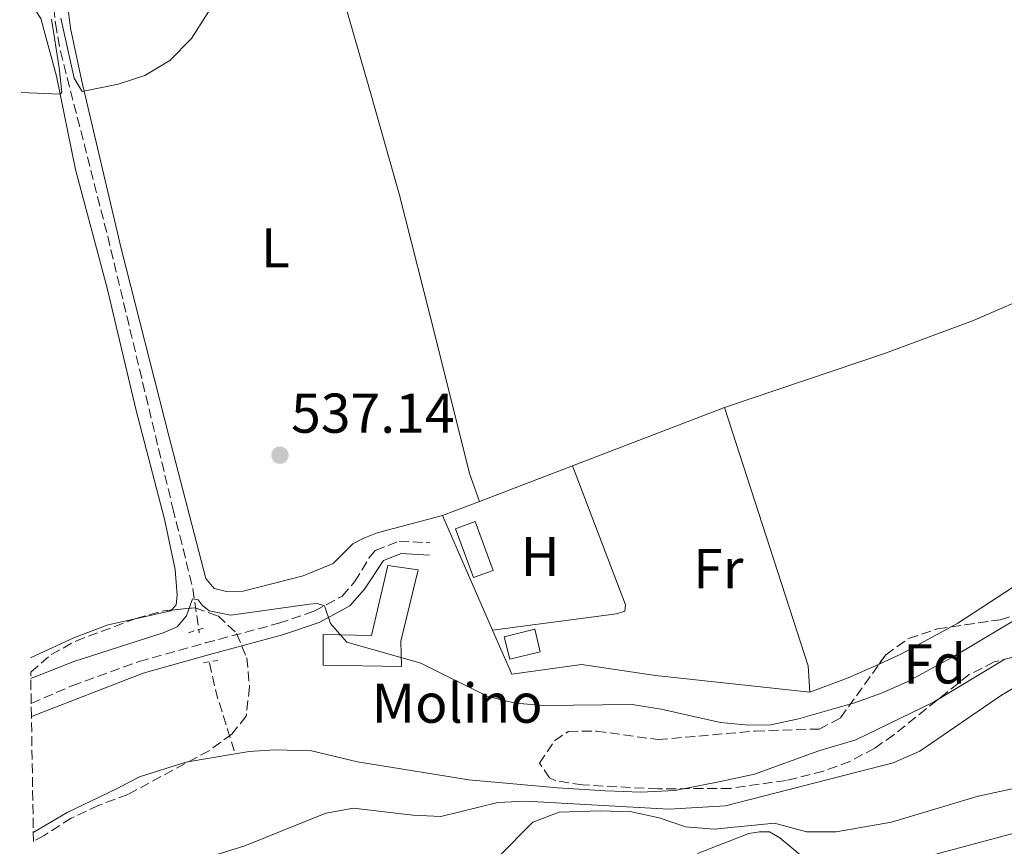
# Model space of a CAD drawing. Units: metres. Extents: x 614462 to 617918, y 4717810 to 4720181.
# Drawn here: x 614493 to 614669, y 4718070 to 4718217 of the extents above; entities that cross this region are included whole.
import ezdxf
from ezdxf.enums import TextEntityAlignment as Align

# ---------------------------------------------------------------- set-up
doc = ezdxf.new("R2010")
doc.units = ezdxf.units.M
doc.header["$MEASUREMENT"] = 0
doc.linetypes.add('DGN Style 2', pattern=[1.7399219301090239, 1.043953158065414, -0.6959687720436097])
doc.linetypes.add('DGN Style 3', pattern=[2.435890702152634, 1.739921930109024, -0.6959687720436097])
for name, color, linetype, lineweight in [('Barranco lineal', 142, 'DGN Style 3', 13), ('Camino', 7, 'DGN Style 3', 0), ('Caseta-cabaña', 1, 'Continuous', 0), ('Cauce lineal', 142, 'Continuous', 13), ('Cota de punto acotado terreno', 7, 'Continuous', 0), ('Curva de nivel intermedia', 30, 'Continuous', 0), ('destino de construcciones', 7, 'Continuous', 0), ('Edificio', 1, 'Continuous', 13), ('Etiqueta de uso rústico', 92, 'Continuous', 0), ('Etiqueta de zona arbolada', 92, 'Continuous', 0), ('Invernadero', 7, 'Continuous', 0), ('Línea  de muro-pared o tapia', 1, 'Continuous', 13), ('Línea de cambio de uso (parcela vista)', 92, 'Continuous', 0), ('Margen derecho', 7, 'Continuous', 0), ('Pontón-alcantarilla (pasos de agua)', 1, 'DGN Style 2', 0), ('Punto acotado terreno (símbolo)', 7, 'Continuous', 0), ('Zona arbolada', 92, 'DGN Style 3', 0)]:
    doc.layers.add(name, color=color, linetype=linetype, lineweight=lineweight)
doc.styles.add('Style-Arial', font='arial.ttf')

# ---------------------------------------------------------------- blocks, each defined once
blk = doc.blocks.new('5PATER')
at = {"layer": 'Punto acotado terreno (símbolo)', "linetype": 'Continuous', "lineweight": 0}
h = blk.add_hatch(color=51, dxfattribs=at)
edge = h.paths.add_edge_path()
edge.add_ellipse((0, 0), major_axis=(-0.1095731443231308, -0.1110710700762829), ratio=0.9994222409660317, start_angle=0, end_angle=360)

msp = doc.modelspace()

# ---------------------------------------------------------------- linework, layer by layer
at = {"layer": 'Barranco lineal', "color": 142, "linetype": 'DGN Style 3', "lineweight": 13, "extrusion": (0.3858953943643532, -0.01751746278007701, 0.9223762156008409), "elevation": 154986.2528220456, "flags": 128}
msp.add_lwpolyline([(4741116.037170378, -368688.7985727419), (4741110.548657432, -368690.4035729431), (4741100.041095101, -368694.5455089458)], dxfattribs=at)
at = {"layer": 'Barranco lineal', "color": 142, "linetype": 'DGN Style 3', "lineweight": 13}
msp.add_polyline3d([(614498.8300000001, 4718221.720000001, 540.6399999999994), (614499.3099999996, 4718216.460000001, 540.1600000000036), (614500.2199999997, 4718211.529999999, 540.0800000000017), (614508.6399999997, 4718178.5, 537.8500000000058), (614520.2699999996, 4718129.930000001, 537.2299999999959), (614521.4900000002, 4718125.119999999, 536.6999999999971), (614523.8399999999, 4718115.619999999, 534.9400000000023), (614524.9800000006, 4718107.720000001, 533.8099999999977)], dxfattribs=at)
at = {"layer": 'Camino', "color": 7, "linetype": 'DGN Style 3', "lineweight": 0}
msp.add_polyline3d([(614495.0000000001, 4718095.140000001, 533.4499999999971), (614502.2600000022, 4718098.240000002, 533.4799999999959), (614514.2399999984, 4718102.600000001, 533.570000000007), (614526.0500000013, 4718105.920000001, 533.779999999999), (614539.1600000006, 4718109.420000002, 534.6399999999994), (614545.4699999982, 4718111.59, 534.7599999999948), (614550.4599999995, 4718114.260000001, 535.1900000000024), (614552.6799999991, 4718116.830000001, 535.8099999999977), (614555.2299999993, 4718121.050000001, 536.320000000007), (614556.3700000015, 4718122.439999999, 536.3600000000007), (614560.6000000006, 4718124.090000001, 536.179999999993), (614566.1399999993, 4718123.78, 536.179999999993)], dxfattribs=at)
at = {"layer": 'Caseta-cabaña', "color": 1, "linetype": 'Continuous', "lineweight": 0, "elevation": 537.529999999999, "flags": 128}
msp.add_lwpolyline([(614585.79, 4718104.33), (614580.3300000001, 4718103), (614579.3499999996, 4718107.029999999), (614584.8099999996, 4718108.350000001), (614585.79, 4718104.33)], close=True, dxfattribs=at)
msp.add_lwpolyline([(614580.3300000001, 4718103), (614579.3499999996, 4718107.029999999), (614584.8099999996, 4718108.350000001), (614585.79, 4718104.33), (614580.3300000001, 4718103)], dxfattribs=at)
at = {"layer": 'Cauce lineal', "color": 142, "linetype": 'Continuous', "lineweight": 13}
for points in [[(614668.6200000001, 4718103.050000001, 532.929999999993), (614655.9299999997, 4718095.369999999, 532.6900000000023), (614642.04, 4718088.65, 532.6900000000023), (614635.4900000002, 4718086.66, 532.6900000000023), (614623.9600000001, 4718082.480000001, 532.8099999999977), (614617.9500000002, 4718081.199999999, 532.8099999999977), (614609.7599999999, 4718079.59, 532.8099999999977), (614603.7100000001, 4718079.289999999, 532.8099999999977), (614597.4400000004, 4718079.529999999, 532.6900000000023), (614588.8799999999, 4718080.039999999, 532.6900000000023), (614573.0300000003, 4718081.470000001, 532.4400000000023), (614553.2199999997, 4718084.699999999, 532.070000000007), (614544.9699999997, 4718086.66, 531.9499999999971), (614538.4500000002, 4718086.859999999, 531.9499999999971), (614533.8499999996, 4718086.57, 531.6999999999971), (614531.3700000001, 4718086.15, 531.5899999999965)], [(614531.3700000001, 4718086.15, 531.5899999999965), (614522.5700000003, 4718084.67, 531.1999999999971), (614514.2999999998, 4718082.01, 530.9600000000064), (614510.0899999999, 4718079.850000001, 530.8300000000017), (614501.4100000003, 4718075.66, 530.4600000000064), (614495.3799999999, 4718072.100000001, 530.4600000000064)]]:
    msp.add_polyline3d(points, dxfattribs=at)
at = {"layer": 'Curva de nivel intermedia', "color": 30, "linetype": 'Continuous', "lineweight": 0, "flags": 128}
for points, elevation in [([(614529.1500000014, 4718222.630000001), (614523.5600000012, 4718213.8), (614519.7400000013, 4718209.869999998), (614515.2799999999, 4718207.180000001), (614510.5300000003, 4718205.63), (614504.0900000005, 4718204.350000001), (614502.6700000013, 4718206.739999999), (614500.2800000019, 4718217.41)], 540.0000000000001), ([(614498.620000001, 4718217.269999999), (614499.9800000001, 4718208.529999999), (614500.4900000019, 4718204.17), (614500.1800000012, 4718203.849999999), (614493.2000000008, 4718204.17)], 540.0000000000001), ([(614494.9300000009, 4718099.59), (614502.630000001, 4718102.600000001), (614518.540000001, 4718107.699999998), (614521.0199999998, 4718108.78), (614522.6900000018, 4718110.729999999), (614523.7500000012, 4718113.809999999), (614524.7700000005, 4718113.619999999), (614525.5000000015, 4718112.66), (614526.7599999999, 4718111.65), (614530.5900000009, 4718110.880000001), (614544.6500000001, 4718112.81), (614545.9700000011, 4718112.939999999), (614547.2899999999, 4718112.570000002), (614548.4000000008, 4718109.359999998), (614551.2999999998, 4718106.04), (614564.4600000005, 4718102.329999999), (614576.4299999999, 4718096.380000002), (614581.2800000003, 4718095.149999999), (614586.4200000013, 4718094.77), (614602.1700000003, 4718094.939999999), (614607.3700000015, 4718094.100000001), (614617.9200000018, 4718091.699999998), (614622.9000000017, 4718091.23), (614626.9299999995, 4718091.300000001), (614631.810000001, 4718092.380000001), (614641.8499999993, 4718095.25), (614646.6600000015, 4718096.929999999), (614651.2300000003, 4718098.960000001), (614659.6900000004, 4718103.63), (614678.4600000015, 4718114.779999999)], 535), ([(614686.1900000008, 4718107.220000001), (614668.0099999999, 4718096.58), (614653.4900000001, 4718086.609999999), (614648.7400000005, 4718084.529999998), (614618.7900000011, 4718076.849999998), (614608.7300000006, 4718076.260000001), (614583.2000000003, 4718077.7), (614578.2000000002, 4718077.430000001), (614568.0300000003, 4718074.959999999), (614563.03, 4718075.199999998), (614552.4600000001, 4718076.439999999), (614547.5400000003, 4718075.560000001), (614533.0700000019, 4718069.689999999), (614516.0900000012, 4718064.390000001), (614511.4100000008, 4718062.65), (614506.4100000008, 4718060.350000001), (614495.6700000007, 4718054.34)], 535), ([(614578.2300000016, 4718067.640000001), (614584.4499999998, 4718073.96), (614589.1600000015, 4718075.739999999), (614596.4999999997, 4718075.970000001), (614602.0499999997, 4718075.750000001), (614606.9800000006, 4718074.720000001), (614611.7000000011, 4718073.09), (614616.7700000005, 4718072.689999999), (614627.5599999997, 4718073.730000001), (614633.2700000006, 4718072.230000001), (614638.5400000013, 4718072.220000002), (614648.4200000007, 4718073.939999998), (614663.8900000004, 4718078.550000002), (614684.0499999995, 4718082.91)], 540.0000000000001), ([(614675.1900000015, 4718073.29), (614654.780000002, 4718067.82)], 545), ([(614632.0800000015, 4718068.150000001), (614628.5200000008, 4718071.130000001), (614626.6900000003, 4718072.179999999), (614624.890000001, 4718072.230000001), (614622.9800000021, 4718071.899999999), (614613.8100000012, 4718068.359999999)], 545)]:
    msp.add_lwpolyline(points, dxfattribs=dict(at, elevation=elevation))
at = {"layer": 'Edificio', "color": 1, "linetype": 'Continuous', "lineweight": 13}
msp.add_polyline3d([(614564.0099999999, 4718118.949999999, 537.9499999999971), (614560.9400000004, 4718106.26, 537.8300000000017), (614561.0599999996, 4718101.689999999, 536.429999999993), (614547.0599999996, 4718101.970000001, 536.3099999999977), (614547.0899999999, 4718107.4, 537.1100000000006), (614555.7000000002, 4718107.230000001, 537.8899999999994), (614558.5899999999, 4718119.75, 537.9499999999971)], close=True, dxfattribs=at)
at = {"layer": 'Edificio', "color": 51, "linetype": 'Continuous', "lineweight": 13}
msp.add_polyline3d([(614561.0599999996, 4718101.689999999, 536.429999999993), (614547.0599999996, 4718101.970000001, 536.3099999999977), (614547.0899999999, 4718107.4, 537.1100000000006), (614555.7000000002, 4718107.230000001, 537.8899999999994), (614558.5899999999, 4718119.75, 537.9499999999971), (614564.0099999999, 4718118.949999999, 537.9499999999971), (614560.9400000004, 4718106.26, 537.8300000000017), (614561.0599999996, 4718101.689999999, 536.429999999993)], dxfattribs=at)
at = {"layer": 'Invernadero', "color": 7, "linetype": 'Continuous', "lineweight": 0, "elevation": 536.6000000000059, "flags": 128}
msp.add_lwpolyline([(614577.3600000005, 4718118.869999999), (614573.9000000004, 4718117.59), (614570.6799999997, 4718126.310000001), (614574.1500000004, 4718127.58), (614577.3600000005, 4718118.869999999)], close=True, dxfattribs=at)
msp.add_lwpolyline([(614573.9000000004, 4718117.59), (614570.6799999997, 4718126.310000001), (614574.1500000004, 4718127.58), (614577.3600000005, 4718118.869999999), (614573.9000000004, 4718117.59)], dxfattribs=at)
at = {"layer": 'Línea  de muro-pared o tapia', "color": 1, "linetype": 'Continuous', "lineweight": 13, "extrusion": (-0.01993024714132717, -0.007625358103045951, 0.9997722936562536), "elevation": -47688.09174554661, "flags": 128}
msp.add_lwpolyline([(-4186999.857168068, 2259491.717265491), (-4186999.857168068, 2259520.771795259)], dxfattribs=at)
at = {"layer": 'Línea  de muro-pared o tapia', "color": 1, "linetype": 'Continuous', "lineweight": 13, "extrusion": (-0.1450948268793431, -0.07224837214221141, 0.9867764001716164), "elevation": -429524.5214849101, "flags": 128}
msp.add_lwpolyline([(-3949557.61736691, 2618239.750048909), (-3949509.740176235, 2618232.470027409), (-3949505.376823918, 2618230.619174485)], dxfattribs=at)
at = {"layer": 'Línea  de muro-pared o tapia', "color": 1, "linetype": 'Continuous', "lineweight": 13, "extrusion": (-0.02000881447838956, -0.007660379456318996, 0.9997704566197956), "elevation": -47901.61511509048, "flags": 128}
msp.add_lwpolyline([(-4186510.976070577, 2260375.163456584), (-4186510.976070577, 2260392.899679406)], dxfattribs=at)
at = {"layer": 'Línea  de muro-pared o tapia', "color": 1, "linetype": 'Continuous', "lineweight": 13, "extrusion": (-0.01987356163825846, -0.007569444567160589, 0.9997738469557778), "elevation": -47389.44754513976, "flags": 128}
msp.add_lwpolyline([(-4190392.138178874, 2253175.710055311), (-4190392.138178875, 2253182.763472922)], dxfattribs=at)
at = {"layer": 'Línea  de muro-pared o tapia', "color": 1, "linetype": 'Continuous', "lineweight": 13, "extrusion": (0.008407176812767808, -0.01930536897633367, 0.9997782864749197), "elevation": -85380.59936588844, "flags": 128}
msp.add_lwpolyline([(2447249.653705443, 4079452.16705614), (2447249.653705443, 4079474.487911858)], dxfattribs=at)
at = {"layer": 'Línea  de muro-pared o tapia', "color": 1, "linetype": 'Continuous', "lineweight": 13}
msp.add_polyline3d([(614633.8700000001, 4718097.130000001, 537.6199999999953), (614606.3200000003, 4718100.130000001, 537.0500000000029), (614593.1500000004, 4718102.09, 537.3000000000029), (614580.6900000004, 4718100.369999999, 537.3000000000029), (614577.2800000003, 4718108.220000001, 537.4799999999959)], dxfattribs=at)
at = {"layer": 'Línea de cambio de uso (parcela vista)', "color": 92, "linetype": 'Continuous', "lineweight": 0, "extrusion": (-0.05444774524227265, 0.04834901015909517, 0.9973453846359687), "elevation": 195192.5481283857, "flags": 128}
msp.add_lwpolyline([(-3935970.240311245, -2666130.558050537), (-3935970.042114879, -2666130.558050537), (-3935964.747427411, -2666134.404727546)], dxfattribs=at)
at = {"layer": 'Línea de cambio de uso (parcela vista)', "color": 92, "linetype": 'Continuous', "lineweight": 0, "extrusion": (-0.0119992196596486, -0.04563413489339554, 0.9988861519012521), "elevation": -222146.3726138625, "flags": 128}
msp.add_lwpolyline([(-605372.372407763, 4714069.741002975), (-605368.9587392227, 4714072.502454361), (-605361.6007916059, 4714079.436812716)], dxfattribs=at)
at = {"layer": 'Línea de cambio de uso (parcela vista)', "color": 92, "linetype": 'Continuous', "lineweight": 0, "extrusion": (0.1779774603384606, -0.4589345919510255, 0.870461408634649), "elevation": -2055440.543061596, "flags": 128}
msp.add_lwpolyline([(2278968.156918361, 3635888.326547389), (2278975.437514634, 3635888.224970234), (2278981.47819289, 3635888.590038528)], dxfattribs=at)
at = {"layer": 'Línea de cambio de uso (parcela vista)', "color": 92, "linetype": 'Continuous', "lineweight": 0}
for points in [[(614568.3700000001, 4718128.680000001, 537.3500000000058), (614556.7199999997, 4718125.58, 537.3000000000029), (614554.3499999996, 4718124.619999999, 537.1699999999983), (614552.3799999999, 4718123.630000001, 537.1699999999983), (614548.8799999999, 4718120.119999999, 537.1699999999983), (614543.4800000006, 4718117.9, 536.9900000000052), (614532.79, 4718115.140000001, 536.929999999993), (614529.8200000003, 4718115.119999999, 536.929999999993), (614527.6299999999, 4718115.65, 536.8699999999953), (614526.1200000001, 4718117.4, 536.929999999993), (614519.54, 4718142.880000001, 537.3600000000006), (614511.0199999996, 4718176.310000001, 538.5899999999965), (614503.9500000002, 4718206.390000001, 540.070000000007), (614502.0199999996, 4718215.640000001, 540.6900000000023), (614501.4199999999, 4718220.369999999, 540.6300000000047), (614502.3300000001, 4718221.75, 540.6300000000047), (614510.0499999998, 4718223.289999999, 540.4499999999971), (614528.0800000001, 4718225.470000001, 540.1399999999994), (614548.9800000006, 4718230.4, 539.679999999993)], [(614548.9800000006, 4718230.4, 539.679999999993), (614549.1600000003, 4718227.300000001, 539.5599999999977), (614550.6299999999, 4718221.130000001, 539.25), (614555.4600000001, 4718204.32, 538.4499999999971), (614560.6699999999, 4718185.84, 538.0099999999948), (614567.1500000004, 4718160.25, 537.570000000007), (614573.1600000003, 4718136.140000001, 537.7599999999948), (614574.9600000001, 4718131.189999999, 537.570000000007)], [(614492.9500000002, 4718219.449999999, 540.8699999999953), (614493.9299999997, 4718219.57, 540.8699999999953), (614495.6799999997, 4718218.91, 540.8099999999977), (614496.7300000006, 4718217.359999999, 540.75), (614499.5300000003, 4718207.08, 540.2599999999948), (614502.9000000004, 4718190.42, 539.4600000000064), (614508.5300000003, 4718169.26, 538.1600000000036), (614513.7199999997, 4718147.42, 537.3600000000006), (614518.79, 4718128.02, 537.3000000000029), (614520.6900000004, 4718119, 537.1699999999983), (614521.0599999996, 4718114.42, 537.1699999999983), (614520.8600000005, 4718112.710000001, 537.1699999999983), (614520.0416000001, 4718111.7882, 537.1699999999983)], [(614618.6500000004, 4718147.91, 537.820000000007), (614647.3499999996, 4718157.65, 538.25), (614662.8799999999, 4718163.380000001, 538.25), (614675.2800000003, 4718168.779999999, 538.25), (614688.0599999996, 4718175.689999999, 538.25), (614708.4199999999, 4718187.640000001, 538.5099999999948)], [(614577.2800000003, 4718108.220000001, 536.0399999999936), (614599.3700000001, 4718111.119999999, 536.279999999999), (614600.8799999999, 4718111.609999999, 536.3399999999965), (614601, 4718112.74, 536.4100000000036), (614591.5199999996, 4718137.529999999, 536.4100000000036)], [(614659.0875000004, 4718108.787799999, 536.4671999999991), (614660.25, 4718109.42, 536.5099999999948), (614674.0999999996, 4718118.470000001, 536.9400000000023), (614682.7699999996, 4718123.26, 537), (614693.2599999999, 4718127.52, 537.1300000000047), (614696.5950999996, 4718129.2543, 537.1907999999967)], [(614513.5257000001, 4718110.2283, 536.8898999999947), (614508.7400000002, 4718109.17, 536.679999999993), (614502.7300000006, 4718106.890000001, 536.3699999999953), (614494.8600000005, 4718103.24, 536.4199999999983)]]:
    msp.add_polyline3d(points, dxfattribs=at)
at = {"layer": 'Margen derecho', "color": 7, "linetype": 'Continuous', "lineweight": 0}
msp.add_polyline3d([(614495.0399999982, 4718092.78, 533.4400000000024), (614514.9400000002, 4718100.520000001, 533.570000000007), (614526.6299999979, 4718103.82, 533.779999999999), (614539.7999999998, 4718107.340000001, 534.6399999999994), (614546.3500000011, 4718109.590000002, 534.7599999999948), (614551.8500000021, 4718112.53, 535.1900000000024), (614554.4200000024, 4718115.520000001, 535.8099999999977), (614557.8199999998, 4718120.66, 536.3600000000007), (614560.9499999991, 4718121.880000004, 536.179999999993), (614566.0100000018, 4718121.600000001, 536.179999999993)], dxfattribs=at)
at = {"layer": 'Pontón-alcantarilla (pasos de agua)', "color": 1, "linetype": 'DGN Style 2', "lineweight": 0, "extrusion": (-0.174122406039444, -0.05530302833825811, 0.9831698544868293), "elevation": -367403.362187176, "flags": 128}
msp.add_lwpolyline([(-4310727.210550281, 1980107.379006957), (-4310727.21055028, 1980110.772662803)], dxfattribs=at)
at = {"layer": 'Pontón-alcantarilla (pasos de agua)', "color": 1, "linetype": 'DGN Style 2', "lineweight": 0, "elevation": 533.8099999999977, "flags": 128}
msp.add_lwpolyline([(614525.7000000002, 4718102.4), (614528.2800000003, 4718102.810000001)], dxfattribs=at)
at = {"layer": 'Zona arbolada', "color": 92, "linetype": 'DGN Style 3', "lineweight": 0}
for points in [[(614659.0875000004, 4718108.787799999, 538.915599999993), (614667.79, 4718110.060000001, 539.2200000000012), (614672.54, 4718111.600000001, 539.4600000000064), (614676.9900000002, 4718113.960000001, 539.8099999999977), (614681.3099999996, 4718117.430000001, 539.9499999999971), (614685.8799999999, 4718120.289999999, 540.1999999999971), (614690.7100000001, 4718122.600000001, 540.3300000000017), (614694.6100000005, 4718125.75, 540.4400000000023), (614696.5950999996, 4718129.2543, 540.6331999999966)], [(614520.0416000001, 4718111.7882, 544.3999999999943), (614524.2599999999, 4718112.189999999, 544.3999999999943), (614528.3200000003, 4718110.74, 544.3999999999943), (614531.6399999997, 4718107.619999999, 544.3999999999943), (614533.4400000004, 4718103.26, 544.3999999999943), (614533.9400000004, 4718098.09, 544.3999999999943), (614533.3300000001, 4718092.859999999, 544.3999999999943), (614530.7699999996, 4718089.619999999, 544.3999999999943), (614526.7199999997, 4718086.689999999, 544.3999999999943), (614512.2400000002, 4718078.880000001, 544.3999999999943), (614507.0599999996, 4718076.939999999, 544.3999999999943), (614502.1500000004, 4718074.67, 544.3999999999943), (614497.29, 4718071.550000001, 544.3999999999943), (614495.4100000003, 4718070.51, 544.5)], [(614494.9100000003, 4718100.699999999, 544.6499999999943), (614498.5599999996, 4718103.84, 544.6499999999943), (614502.9400000004, 4718106.25, 544.529999999999), (614513.5257000001, 4718110.2283, 544.4020000000019)], [(614513.5257000001, 4718110.2283, 544.4020000000019), (614513.6900000004, 4718110.289999999, 544.3999999999943), (614518.5899999999, 4718111.65, 544.3999999999943), (614520.0416000001, 4718111.7882, 544.3999999999943)], [(614672.2599999999, 4718103.890000001, 540.2100000000064), (614666.75, 4718102.52, 540.0800000000017), (614662.2800000003, 4718100.279999999, 539.9700000000012), (614648.8399999999, 4718089.52, 539.6499999999943), (614645.4199999999, 4718087.15, 539.5899999999965), (614641, 4718084.76, 539.4900000000052), (614636.2999999998, 4718083.039999999, 539.3800000000047), (614629.6200000001, 4718081.390000001, 539.1900000000023), (614619.7400000002, 4718079.970000001, 538.820000000007), (614606.75, 4718079.869999999, 538.8000000000029), (614593.2999999998, 4718080.58, 537.9900000000052), (614588.4199999999, 4718081.34, 537.5800000000017), (614587.4500000002, 4718081.850000001, 537.4900000000052), (614585.6600000003, 4718084.449999999, 537.1199999999953), (614588.3200000003, 4718088.470000001, 537.2700000000041), (614590.79, 4718090.119999999, 537.3699999999953), (614595.7999999998, 4718090.189999999, 537.3600000000006), (614606.7999999998, 4718088.67, 537.6000000000058), (614624.0899999999, 4718090.189999999, 537.4900000000052), (614635.5499999998, 4718090.560000001, 537.9900000000052), (614639.3499999996, 4718092.539999999, 538.1100000000006), (614647.3899999997, 4718103.82, 538.3600000000006), (614651.4500000002, 4718106.720000001, 538.5800000000017), (614656.6399999997, 4718108.430000001, 538.8300000000017), (614667.79, 4718110.060000001, 539.2200000000012), (614672.54, 4718111.600000001, 539.4600000000064)], [(614646.2071000002, 4718102.160399999, 538.3231999999989), (614647.3899999997, 4718103.82, 538.3600000000006), (614651.4500000002, 4718106.720000001, 538.5800000000017), (614656.6399999997, 4718108.430000001, 538.8300000000017), (614659.0875000004, 4718108.787799999, 538.915599999993)], [(614672.2599999999, 4718103.890000001, 540.2100000000064), (614666.75, 4718102.52, 540.0800000000017), (614662.2800000003, 4718100.279999999, 539.9700000000012), (614648.8399999999, 4718089.52, 539.6499999999943), (614645.4199999999, 4718087.15, 539.5899999999965), (614641, 4718084.76, 539.4900000000052), (614636.2999999998, 4718083.039999999, 539.3800000000047), (614629.6200000001, 4718081.390000001, 539.1900000000023), (614619.7400000002, 4718079.970000001, 538.820000000007), (614606.75, 4718079.869999999, 538.8000000000029), (614593.2999999998, 4718080.58, 537.9900000000052), (614588.4199999999, 4718081.34, 537.5800000000017), (614587.4500000002, 4718081.850000001, 537.4900000000052), (614585.6600000003, 4718084.449999999, 537.1199999999953), (614588.3200000003, 4718088.470000001, 537.2700000000041), (614590.79, 4718090.119999999, 537.3699999999953), (614595.7999999998, 4718090.189999999, 537.3600000000006), (614606.7999999998, 4718088.67, 537.6000000000058), (614624.0899999999, 4718090.189999999, 537.4900000000052), (614635.5499999998, 4718090.560000001, 537.9900000000052), (614639.3499999996, 4718092.539999999, 538.1100000000006), (614646.2071000002, 4718102.160399999, 538.3231999999989)]]:
    msp.add_polyline3d(points, dxfattribs=at)
msp.add_polyline3d([(614495.4100000003, 4718070.51, 544.5), (614495.04, 4718092.779999999, 533.4400000000023), (614495, 4718095.140000001, 533.4499999999971), (614494.9100000003, 4718100.699999999, 544.6499999999943), (614498.5599999996, 4718103.84, 544.6499999999943), (614502.9400000004, 4718106.25, 544.529999999999), (614513.6900000004, 4718110.289999999, 544.3999999999943), (614518.5899999999, 4718111.65, 544.3999999999943), (614524.2599999999, 4718112.189999999, 544.3999999999943), (614528.3200000003, 4718110.74, 544.3999999999943), (614531.6399999997, 4718107.619999999, 544.3999999999943), (614533.4400000004, 4718103.26, 544.3999999999943), (614533.9400000004, 4718098.09, 544.3999999999943), (614533.3300000001, 4718092.859999999, 544.3999999999943), (614530.7699999996, 4718089.619999999, 544.3999999999943), (614526.7199999997, 4718086.689999999, 544.3999999999943), (614512.2400000002, 4718078.880000001, 544.3999999999943), (614507.0599999996, 4718076.939999999, 544.3999999999943), (614502.1500000004, 4718074.67, 544.3999999999943), (614497.29, 4718071.550000001, 544.3999999999943)], close=True, dxfattribs=at)

# ---------------------------------------------------------------- block references
at = {"layer": 'Punto acotado terreno (símbolo)', "color": 7, "linetype": 'Continuous', "lineweight": 0, "xscale": 10, "yscale": 10, "zscale": 10}
msp.add_blockref('5PATER', (614539.3599999995, 4718139.430000001, 537.1399999999994), dxfattribs=at)

# ---------------------------------------------------------------- texts
at = {"layer": 'Cota de punto acotado terreno', "color": 7, "linetype": 'Continuous', "lineweight": 0, "style": 'Style-Arial'}
msp.add_text('537.14', height=7.000000000000002, dxfattribs=at).set_placement((614541.3500000016, 4718143.429999999, 537.1399999999994))
at = {"layer": 'destino de construcciones', "color": 7, "linetype": 'Continuous', "lineweight": 0, "style": 'Style-Arial'}
msp.add_text('Molino', height=7.000000000000002, dxfattribs=at).set_placement((614570.9649551979, 4718095.17001, 533.9799999999959), align=Align.MIDDLE_CENTER)
at = {"layer": 'Etiqueta de uso rústico', "color": 92, "linetype": 'Continuous', "lineweight": 0, "style": 'Style-Arial'}
for s, p in [('L', (614538.5414203784, 4718176.440009999, 538.1600000000036)), ('H', (614585.751645991, 4718121.350010002, 536.9400000000023)), ('Fr', (614617.5336852673, 4718119.19001, 536.6900000000023))]:
    msp.add_text(s, height=7.000000000000002, dxfattribs=at).set_placement(p, align=Align.MIDDLE_CENTER)
at = {"layer": 'Etiqueta de zona arbolada', "color": 92, "linetype": 'Continuous', "lineweight": 0, "style": 'Style-Arial'}
msp.add_text('Fd', height=7.000000000000002, dxfattribs=at).set_placement((614656.1174413642, 4718102.180010001, 535.2599999999948), align=Align.MIDDLE_CENTER)

doc.saveas('drawing.dxf')
